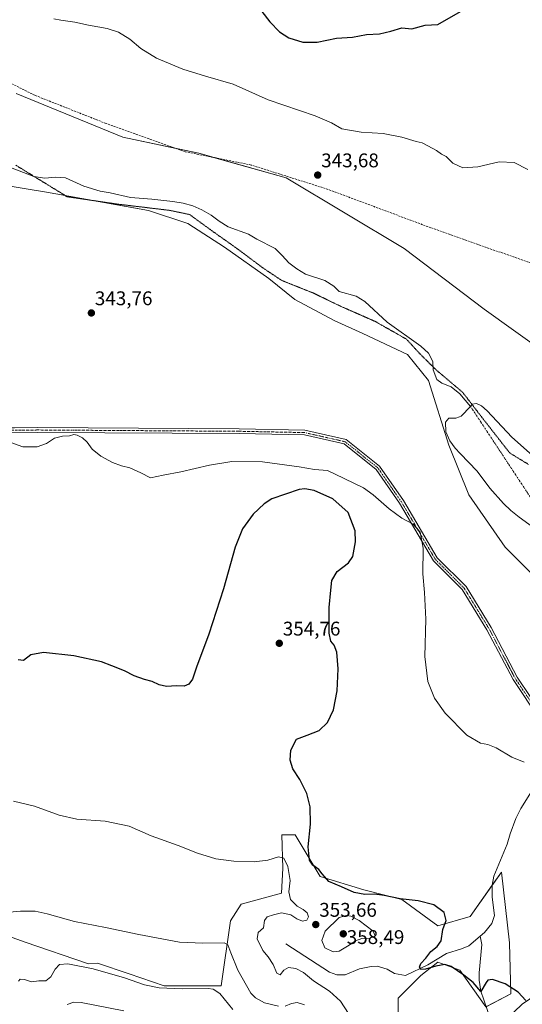
# Model space of a CAD drawing. Units: metres. Extents: x 607986 to 611457, y 4694568 to 4696935.
# Drawn here: x 610101 to 610356, y 4695895 to 4696394 of the extents above; entities that cross this region are included whole.
import ezdxf
from ezdxf.enums import TextEntityAlignment as Align

# ---------------------------------------------------------------- set-up
doc = ezdxf.new("R2010")
doc.units = ezdxf.units.M
doc.header["$MEASUREMENT"] = 0
for name, pattern in [('TRAZO_Y_PUNTO', [1, 0.5, -0.25, 0, -0.25]), ('TRAZOS2', [0.375, 0.25, -0.125]), ('TRAZOSX2', [1.5, 1, -0.5])]:
    doc.linetypes.add(name, pattern=pattern)
for name, color, linetype, lineweight in [('Camino', 19, 'Continuous', 0), ('Camino Cxs', 19, 'Continuous', 0), ('Camino eje', 39, 'TRAZO_Y_PUNTO', 13), ('Carátula', 7, 'Continuous', 5), ('Corriente natural eje', 5, 'TRAZO_Y_PUNTO', 0), ('Corriente natural lineal', 142, 'Continuous', 13), ('Cultivos herbáceos CxS', 92, 'Continuous', 0), ('Curva de nivel maestra', 36, 'Continuous', 30), ('Curva de nivel normal', 36, 'Continuous', 0), ('Estanque', 2, 'Continuous', 0), ('Estanque Cxs', 2, 'Continuous', 0), ('Matorral', 135, 'Continuous', 0), ('Matorral CxS', 135, 'Continuous', 0), ('Punto de cota en terreno', 7, 'Continuous', 0), ('Rótulo de punto de cota en terreno', 19, 'Continuous', 0), ('Senda', 19, 'TRAZOSX2', 0), ('Suelo desnudo', 252, 'Continuous', 0), ('Suelo desnudo CxS', 43, 'Continuous', 0), ('Vía pecuaria eje', 92, 'TRAZOS2', 0)]:
    doc.layers.add(name, color=color, linetype=linetype, lineweight=lineweight)
doc.styles.add('Arial', font='txt', dxfattribs={"height": 0.2})

# ---------------------------------------------------------------- blocks, each defined once
blk = doc.blocks.new('*U155')
at = {"layer": 'Cultivos herbáceos CxS', "color": 92, "linetype": 'Continuous', "lineweight": 0}
for points in [[(610378.34, 4695910.91, 348.4), (610355.56, 4695895.4, 350.11), (610343.25, 4695883.52, 351.27)], [(610292.7, 4695883.96, 353.49), (610292.7, 4695898.4, 351.88), (610304.25, 4695909.95, 350.42), (610312.91, 4695916.69, 349.5), (610323.89, 4695912.55, 349.81), (610337.14, 4695893.99, 350.59), (610349.74, 4695900.62, 350.18), (610349.07, 4695926.47, 348.68), (610345.1, 4695962.26, 347.07), (610329.19, 4695939.72, 348.87), (610312.91, 4695934.98, 350.4), (610294.62, 4695948.46, 349.9), (610275.38, 4695953.27, 349.65), (610253.25, 4695960.01, 350.18), (610240.74, 4695981.19, 350.96), (610234, 4695981.19, 352.9), (610234.41, 4695964.25, 355.29), (610233.75, 4695951.66, 355.97), (610213.4, 4695946.02, 356.88), (610207.98, 4695937.57, 357.99), (610203.21, 4695904.66, 363.9), (610174.34, 4695904.66, 364.44), (610156.77, 4695910.68, 363.98), (610140.67, 4695916.21, 363.65), (610136.1, 4695915.9, 364.1), (610135.64, 4695916.05, 364.07), (610104.1, 4695926.8, 361.95), (610080.05, 4695935.46, 361.01)], [(610091.08, 4696310.28, 343.21), (610114.9, 4696306.31, 343.07), (610137.39, 4696302.34, 342.87), (610166.49, 4696297.05, 342.74), (610186.33, 4696290.43, 343.05), (610204.85, 4696278.53, 343.04), (610227.34, 4696262.65, 342.96), (610240.57, 4696252.07, 342.94), (610260.42, 4696241.49, 342.79), (610274.97, 4696234.87, 342.68), (610297.46, 4696224.29, 342.43), (610308.04, 4696211.06, 342.22), (610318.4, 4696178.33, 342.31), (610328.47, 4696153.12, 342.68), (610346.85, 4696126.78, 342.48), (610368.02, 4696105.61, 342.24)], [(610415.21, 4696190.63, 342.34), (610336.27, 4696247.11, 342.51), (610295.86, 4696277.92, 342.83), (610236.2, 4696313.54, 343.22), (610191.94, 4696326.05, 343.05), (610153.45, 4696334.24, 343.08), (610099.57, 4696356.38, 343.37)]]:
    blk.add_polyline3d(points, dxfattribs=at)
blk = doc.blocks.new('*U162')
at = {"layer": 'Curva de nivel normal', "color": 36, "linetype": 'Continuous', "lineweight": 0}
blk.add_polyline3d([(610098.15, 4695998.23, 355), (610108.8, 4695995.65, 355), (610121.3, 4695991.11, 355), (610130.26, 4695989.11, 355), (610144.49, 4695987.95, 355), (610156.67, 4695985.42, 355), (610167.87, 4695980.62, 355), (610181.4, 4695975.64, 355), (610191.21, 4695971.8, 355), (610200.59, 4695969.02, 355), (610209.59, 4695967.79, 355), (610219.92, 4695967.51, 355), (610226.92, 4695968.3, 355), (610232.25, 4695969.93, 355), (610234.93, 4695969.32, 355), (610236.92, 4695965.05, 355), (610238.11, 4695958.04, 355), (610237.52, 4695952.31, 355), (610238.37, 4695948.45, 355), (610241.64, 4695945, 355), (610244.73, 4695943.26, 355), (610246.69, 4695941.64, 355), (610247.35, 4695939.67, 355), (610246.6, 4695937.88, 355), (610244.34, 4695937.42, 355), (610241.59, 4695938.54, 355), (610238.43, 4695940.64, 355), (610233.68, 4695941.63, 355), (610229.72, 4695940.6, 355), (610226.51, 4695939.57, 355), (610225.2, 4695937.76, 355), (610224.62, 4695934.11, 355), (610221.89, 4695931.64, 355), (610221.45, 4695928.54, 355), (610224.25, 4695922.63, 355), (610226.93, 4695919.3, 355), (610229.46, 4695915.42, 355), (610231.41, 4695911.02, 355), (610233.01, 4695910.23, 355), (610234.92, 4695912.66, 355), (610237.25, 4695913.98, 355), (610240.94, 4695913.46, 355), (610244.97, 4695911.38, 355), (610249.89, 4695907.3, 355), (610257.99, 4695901.98, 355), (610263.54, 4695897, 355), (610267.64, 4695890.61, 355)], dxfattribs=at)
blk = doc.blocks.new('*U167')
at = {"layer": 'Curva de nivel normal', "color": 36, "linetype": 'Continuous', "lineweight": 0}
blk.add_polyline3d([(610209.18, 4695892.72, 365), (610202.49, 4695900.79, 365), (610199.19, 4695903.07, 365), (610196.7, 4695903.33, 365), (610183.58, 4695903.18, 365), (610171.87, 4695903.7, 365), (610164.38, 4695905.25, 365), (610154.29, 4695908.74, 365), (610138.48, 4695913.25, 365), (610125.6, 4695915.77, 365), (610121.46, 4695915.44, 365), (610119.32, 4695913.19, 365), (610117, 4695909.29, 365), (610114.59, 4695907.28, 365), (610111, 4695907.14, 365), (610107.35, 4695906.73, 365), (610103.82, 4695907.9, 365), (610101.61, 4695908.06, 365), (610100.64, 4695907.08, 365)], dxfattribs=at)
blk = doc.blocks.new('5PATER')
at = {"layer": 'Carátula', "linetype": 'Continuous', "lineweight": 5}
h = blk.add_hatch(color=250, dxfattribs=at)
edge = h.paths.add_edge_path()
edge.add_ellipse((0, 0.01), major_axis=(-1.33, -1.34), ratio=0.999422, start_angle=0, end_angle=360)

msp = doc.modelspace()

# ---------------------------------------------------------------- linework, layer by layer
at = {"layer": 'Camino', "color": 19, "linetype": 'Continuous', "lineweight": 0}
for points in [[(610364.26, 4696039.71, 344.07), (610350.92, 4696059.72, 343.62), (610337.68, 4696084.87, 343.24), (610325.21, 4696105.22, 343.53), (610310.65, 4696119.78, 344.53), (610293.39, 4696148.98, 344.46), (610281.61, 4696166, 343.74), (610265.43, 4696178.95, 343.59), (610245.31, 4696183.49, 343.29), (610212.37, 4696184.15, 343.67), (610110.52, 4696184.81, 344.8), (610050.18, 4696184.05, 346.62)], [(610050.96, 4696186.46, 346.43), (610110.51, 4696187.21, 344.75), (610212.4, 4696186.55, 343.59), (610245.6, 4696185.88, 343.22), (610266.5, 4696181.16, 343.44), (610283.38, 4696167.65, 343.58), (610295.42, 4696150.28, 344.33), (610312.56, 4696121.26, 344.38), (610327.1, 4696106.72, 343.39), (610339.77, 4696086.06, 343.18), (610352.98, 4696060.94, 343.56), (610366.1, 4696041.27, 343.99)]]:
    msp.add_polyline3d(points, dxfattribs=at)
at = {"layer": 'Camino Cxs', "color": 19, "linetype": 'Continuous', "lineweight": 0}
for points in [[(609772.63, 4696066.03, 350.59), (609862.53, 4696114.95, 351.97), (609906.81, 4696142.04, 350.49), (609937.89, 4696162.54, 348.56), (609967.89, 4696181.21, 347.61), (610005.26, 4696185.88, 347.04), (610110.51, 4696187.21, 344.75), (610212.4, 4696186.55, 343.59), (610245.6, 4696185.88, 343.22), (610266.5, 4696181.16, 343.44), (610283.38, 4696167.65, 343.58), (610295.42, 4696150.28, 344.33), (610312.56, 4696121.26, 344.38), (610327.1, 4696106.72, 343.39), (610339.77, 4696086.06, 343.18), (610352.98, 4696060.94, 343.56), (610366.1, 4696041.27, 343.99)], [(610364.26, 4696039.71, 344.07), (610350.92, 4696059.72, 343.62), (610337.68, 4696084.87, 343.24), (610325.21, 4696105.22, 343.53), (610310.65, 4696119.78, 344.53), (610293.39, 4696148.98, 344.46), (610281.61, 4696166, 343.74), (610265.43, 4696178.95, 343.59), (610245.31, 4696183.49, 343.29), (610212.37, 4696184.15, 343.67), (610110.52, 4696184.81, 344.8), (610005.43, 4696183.49, 347.18), (609968.72, 4696178.9, 347.69), (609939.19, 4696160.52, 348.67), (609908.09, 4696140.02, 350.56), (609863.73, 4696112.87, 352.2), (609773.72, 4696063.89, 350.68)]]:
    msp.add_polyline3d(points, dxfattribs=at)
at = {"layer": 'Camino eje', "color": 39, "linetype": 'TRAZO_Y_PUNTO', "lineweight": 13}
msp.add_polyline3d([(610365.18, 4696040.49, 344.03), (610351.95, 4696060.33, 343.59), (610338.72, 4696085.47, 343.21), (610326.15, 4696105.97, 343.45), (610311.6, 4696120.52, 344.46), (610294.4, 4696149.63, 344.4), (610282.5, 4696166.83, 343.66), (610265.96, 4696180.06, 343.52), (610245.46, 4696184.69, 343.26), (610212.38, 4696185.35, 343.63), (610110.52, 4696186.01, 344.78), (610005.35, 4696184.69, 347.11), (609968.3, 4696180.06, 347.65), (609938.54, 4696161.53, 348.62), (609907.45, 4696141.03, 350.53), (609863.13, 4696113.91, 352.08), (609773.17, 4696064.96, 350.63)], dxfattribs=at)
at = {"layer": 'Corriente natural eje', "color": 5, "linetype": 'TRAZO_Y_PUNTO', "lineweight": 0}
msp.add_polyline3d([(610329.4, 4696197.91, 342.02), (610387.7, 4696109.43, 342.06)], dxfattribs=at)
at = {"layer": 'Corriente natural lineal', "color": 142, "linetype": 'Continuous', "lineweight": 13}
for points in [[(610091.52, 4696320.95, 342.93), (610108.51, 4696314.27, 343.02), (610114.01, 4696313.39, 342.93), (610119.42, 4696313.88, 342.87), (610124.44, 4696313.55, 342.88), (610133.72, 4696309.48, 342.79), (610141.95, 4696306.91, 342.71), (610147.06, 4696306.11, 342.71), (610157.44, 4696303.65, 342.75), (610168.09, 4696302.91, 342.61), (610178.8, 4696301.61, 342.58), (610183.96, 4696300.81, 342.61), (610188.83, 4696299.41, 342.61), (610193.48, 4696297.48, 342.6), (610198.19, 4696294.79, 342.55), (610202.14, 4696291.61, 342.52), (610206.85, 4696288.79, 342.6), (610216.98, 4696285.12, 342.57), (610221.3, 4696282.55, 342.62), (610230.5, 4696277.8, 342.5), (610234.14, 4696274.37, 342.43), (610237.49, 4696270.54, 342.43), (610241.51, 4696267.49, 342.41), (610245.92, 4696264.92, 342.41), (610255.7, 4696261.68, 342.41), (610260.16, 4696258.81, 342.31), (610262.89, 4696256.18, 342.34), (610271.55, 4696253.79, 342.45), (610275.96, 4696251.05, 342.54), (610287.24, 4696240.65, 342.39), (610304.2, 4696228.43, 342.13), (610308.1, 4696224.96, 342.17), (610310.25, 4696220.73, 342.18), (610310.56, 4696216.4, 342.17), (610312.33, 4696211.52, 342.11), (610314.8, 4696209.62, 342.13), (610319.67, 4696207.91, 342.13), (610324, 4696204.27, 342.08), (610329.4, 4696197.91, 342.02)], [(610334.34, 4695929.8, 347.82), (610336.51, 4695931.62, 347.73), (610340.22, 4695936.27, 347.63), (610341.52, 4695940.35, 347.41), (610340.3, 4695949.64, 347.31), (610340.37, 4695955.61, 347.23), (610341.21, 4695960.12, 346.95), (610347.92, 4695976.4, 346.59), (610349.39, 4695981.62, 346.36), (610352.24, 4695989.39, 345.96), (610354.85, 4695994.41, 345.76), (610361.93, 4696005.67, 345.2), (610368.61, 4696013.56, 344.88), (610377.24, 4696021.51, 344.58), (610381.24, 4696026.52, 344.36), (610398.24, 4696043.91, 343.11), (610403.53, 4696049.93, 342.7), (610408.63, 4696055.13, 342.45), (610413.61, 4696061.02, 342.19), (610416.81, 4696065.95, 341.95), (610420.63, 4696072.7, 341.7), (610422.91, 4696078.42, 341.61), (610424.3, 4696085.24, 341.44)], [(610235.97, 4695925.92, 353.45), (610258.05, 4695911.57, 352.68), (610261.82, 4695910.31, 352.47), (610266, 4695910.31, 352.18), (610273.19, 4695913.25, 351.7), (610279.09, 4695914.42, 351.3), (610282.21, 4695914.62, 351.08), (610287.15, 4695913.19, 350.79), (610290.86, 4695910.85, 350.57), (610296.47, 4695909.92, 350.24), (610307.75, 4695915.35, 349.85), (610317.18, 4695921.03, 349.01), (610324.77, 4695923.37, 348.11), (610328.61, 4695925.01, 348.07), (610334.34, 4695929.8, 347.82)], [(610339.19, 4695888.77, 351.1), (610334.64, 4695901.91, 350.05), (610333.8, 4695907.53, 349.67), (610333.79, 4695911.23, 349.32), (610335.03, 4695925.6, 348.06), (610334.34, 4695929.8, 347.82)]]:
    msp.add_polyline3d(points, dxfattribs=at)
at = {"layer": 'Cultivos herbáceos CxS', "color": 92, "linetype": 'Continuous', "lineweight": 0}
for points in [[(610099.57, 4696356.38, 343.37), (610153.45, 4696334.24, 343.08), (610180.46, 4696328.49, 343.1), (610191.94, 4696326.05, 343.05), (610199.38, 4696323.95, 342.97), (610236.2, 4696313.54, 343.22), (610295.86, 4696277.92, 342.83), (610336.27, 4696247.12, 342.51), (610415.2, 4696190.63, 342.34)], [(610368.02, 4696105.61, 342.24), (610346.85, 4696126.78, 342.48), (610328.47, 4696153.12, 342.68), (610318.4, 4696178.33, 342.31), (610308.04, 4696211.06, 342.22), (610297.46, 4696224.29, 342.43), (610274.97, 4696234.87, 342.68), (610260.42, 4696241.49, 342.79), (610240.57, 4696252.07, 342.94), (610227.34, 4696262.65, 342.96), (610204.85, 4696278.53, 343.04), (610186.33, 4696290.43, 343.05), (610166.49, 4696297.05, 342.74), (610139.08, 4696302.03, 342.89), (610137.38, 4696302.34, 342.87), (610124.39, 4696304.63, 343), (610114.9, 4696306.31, 343.07), (610091.08, 4696310.28, 343.21)], [(610080.05, 4695935.46, 361.01), (610104.1, 4695926.8, 361.95), (610135.64, 4695916.05, 364.07), (610136.1, 4695915.9, 364.1), (610140.67, 4695916.21, 363.65), (610156.77, 4695910.68, 363.98), (610174.34, 4695904.66, 364.44), (610203.21, 4695904.66, 363.9), (610207.98, 4695937.57, 357.99), (610213.4, 4695946.02, 356.88), (610233.75, 4695951.66, 355.97), (610234.41, 4695964.25, 355.29), (610234, 4695981.19, 352.9), (610240.74, 4695981.19, 350.96), (610253.25, 4695960.01, 350.18), (610275.38, 4695953.27, 349.65), (610294.62, 4695948.46, 349.9), (610312.91, 4695934.98, 350.39), (610329.19, 4695939.72, 348.87), (610340.37, 4695955.56, 347.23), (610345.1, 4695962.26, 347.07), (610349.07, 4695926.47, 348.68), (610349.74, 4695900.62, 350.18), (610337.34, 4695894.1, 350.59)], [(610337.14, 4695893.99, 350.59), (610323.89, 4695912.55, 349.81), (610312.9, 4695916.69, 349.5), (610304.24, 4695909.95, 350.42), (610292.7, 4695898.4, 351.88), (610292.7, 4695883.96, 353.49)], [(610343.25, 4695883.52, 351.27), (610355.56, 4695895.4, 350.11), (610378.34, 4695910.91, 348.4)]]:
    msp.add_polyline3d(points, dxfattribs=at)
at = {"layer": 'Curva de nivel maestra', "color": 36, "linetype": 'Continuous', "lineweight": 30}
for points in [[(610219.71, 4696403.05, 350), (610227.88, 4696392.59, 350), (610232.75, 4696387.54, 350), (610237.55, 4696384.56, 350), (610244.62, 4696382.22, 350), (610251.8, 4696382.36, 350), (610261.54, 4696384.33, 350), (610269.65, 4696384.88, 350), (610276.82, 4696386.14, 350), (610283.33, 4696386.56, 350), (610289.05, 4696387.92, 350), (610294.59, 4696389.5, 350), (610299.75, 4696389.1, 350), (610306.43, 4696390.89, 350), (610312.92, 4696391.27, 350), (610338.21, 4696405.93, 350)], [(610357.3, 4695897.2, 350), (610353.5, 4695901.54, 350), (610346.9, 4695905.67, 350), (610340.48, 4695907.88, 350), (610338.14, 4695907.51, 350), (610337.32, 4695906.35, 350), (610334.62, 4695901.86, 350), (610330.75, 4695906.39, 350), (610326.03, 4695910.11, 350), (610319.67, 4695914.44, 350), (610316.4, 4695915.56, 350), (610311.88, 4695914.65, 350), (610306.62, 4695913.04, 350), (610304.22, 4695912.97, 350), (610303.58, 4695914.2, 350), (610304.21, 4695915.91, 350), (610306.72, 4695918.71, 350), (610309.25, 4695922.01, 350), (610312.59, 4695924.56, 350), (610314.6, 4695927.49, 350), (610315.42, 4695933.22, 350), (610317.03, 4695937.68, 350), (610316.09, 4695941.73, 350), (610310.88, 4695945.63, 350), (610302.95, 4695947.7, 350), (610293.79, 4695948.73, 350), (610285.71, 4695950.47, 350), (610280.74, 4695951.08, 350), (610275.86, 4695950.87, 350), (610270.5, 4695951.92, 350), (610264.04, 4695954.79, 350), (610257.77, 4695957.52, 350), (610255.54, 4695959.96, 350), (610254.34, 4695961.43, 350), (610252.56, 4695963.64, 350), (610249.57, 4695965.8, 350), (610248, 4695968.37, 350), (610247.25, 4695974.98, 350), (610248.38, 4695986.57, 350), (610248.28, 4695995.3, 350), (610246.49, 4696001.96, 350), (610242.96, 4696009.14, 350), (610239.44, 4696014.44, 350), (610238.1, 4696018.83, 350), (610238.44, 4696023.99, 350), (610241.37, 4696029.55, 350), (610246.74, 4696031.6, 350), (610252.77, 4696033.95, 350), (610257.1, 4696038, 350), (610260.08, 4696044.34, 350), (610261.95, 4696054, 350), (610262.46, 4696065.15, 350), (610261.74, 4696073.53, 350), (610260.43, 4696077.18, 350), (610258.65, 4696079.07, 350), (610257.87, 4696083.18, 350), (610257.81, 4696096.16, 350), (610258.71, 4696105, 350), (610259.26, 4696109.79, 350), (610261.92, 4696114.42, 350), (610267.72, 4696118.72, 350), (610269.88, 4696121.92, 350), (610271.24, 4696129.32, 350), (610271.08, 4696134.9, 350), (610267.56, 4696144.31, 350), (610259.75, 4696151.2, 350), (610250.2, 4696155.35, 350), (610245.63, 4696156.27, 350), (610242.66, 4696155.88, 350), (610228.89, 4696151.13, 350), (610225.02, 4696148.69, 350), (610219.42, 4696143.36, 350), (610213.97, 4696135.92, 350), (610210.37, 4696126.67, 350), (610204.5, 4696105.67, 350), (610197.02, 4696082.67, 350), (610190.75, 4696066, 350), (610188.71, 4696059.91, 350), (610186.92, 4696057.36, 350), (610184.59, 4696056.39, 350), (610180.64, 4696056.44, 350), (610175.64, 4696056.21, 350), (610171.88, 4696056.97, 350), (610168.32, 4696058.71, 350), (610164.48, 4696059.73, 350), (610159.25, 4696061.57, 350), (610154.25, 4696064.14, 350), (610147.92, 4696066.68, 350), (610142.63, 4696068.66, 350), (610128.77, 4696071.66, 350), (610113.3, 4696073.38, 350), (610106.92, 4696072.13, 350), (610103.25, 4696069.41, 350), (610100.59, 4696069.66, 350)]]:
    msp.add_polyline3d(points, dxfattribs=at)
at = {"layer": 'Curva de nivel normal', "color": 36, "linetype": 'Continuous', "lineweight": 0}
for points in [[(610118.63, 4696394.05, 345), (610122.07, 4696393.45, 345), (610129.19, 4696392.46, 345), (610136.07, 4696390.94, 345), (610145.59, 4696389.21, 345), (610151.29, 4696387.41, 345), (610156.97, 4696383.75, 345), (610162.56, 4696379.13, 345), (610170.49, 4696374.22, 345), (610183.84, 4696368.58, 345), (610195.3, 4696365.09, 345), (610209.28, 4696361.04, 345), (610227.09, 4696353.12, 345), (610250.74, 4696344.97, 345), (610259.04, 4696341.52, 345), (610264.32, 4696338.43, 345), (610274.03, 4696336.78, 345), (610285.19, 4696336.06, 345), (610294.7, 4696334.23, 345), (610301.92, 4696331.98, 345), (610304.96, 4696331.34, 345), (610307.73, 4696329.77, 345), (610312.24, 4696327.46, 345), (610314.73, 4696325.66, 345), (610317.05, 4696324.37, 345), (610320.36, 4696321, 345), (610325.55, 4696318.64, 345), (610333.03, 4696319.23, 345), (610343.83, 4696321.7, 345), (610351.51, 4696321.38, 345), (610358.36, 4696317.77, 345)], [(610356.44, 4696017.86, 345), (610350.34, 4696020.42, 345), (610342.37, 4696025.12, 345), (610338.18, 4696026.83, 345), (610334.47, 4696027.45, 345), (610327.59, 4696031.47, 345), (610316.6, 4696042.68, 345), (610311.09, 4696050.27, 345), (610307.79, 4696058.74, 345), (610306.26, 4696071.43, 345), (610306.77, 4696090.2, 345), (610306.08, 4696103.79, 345), (610305.23, 4696113.14, 345), (610305.47, 4696126.19, 345), (610303.91, 4696134.26, 345), (610300.4, 4696138.27, 345), (610294.68, 4696141.45, 345), (610288.19, 4696146.05, 345), (610280.07, 4696153.27, 345), (610275.17, 4696156.72, 345), (610260.92, 4696163.67, 345), (610257, 4696165.43, 345), (610250.53, 4696166.09, 345), (610242.72, 4696167.3, 345), (610224.2, 4696169.94, 345), (610208.6, 4696170.04, 345), (610197.34, 4696168.27, 345), (610182.76, 4696164.84, 345), (610173.95, 4696163.22, 345), (610167.43, 4696161.74, 345), (610162.52, 4696164.4, 345), (610156.97, 4696166.89, 345), (610152.78, 4696167.87, 345), (610148.19, 4696169.6, 345), (610142.42, 4696172.83, 345), (610137.91, 4696176.32, 345), (610135.39, 4696179.81, 345), (610133.12, 4696182.04, 345), (610130.31, 4696183.44, 345), (610128.75, 4696183.64, 345), (610126.59, 4696182.98, 345), (610122.92, 4696182.92, 345), (610118.92, 4696181.86, 345), (610114.92, 4696179.18, 345), (610110.15, 4696177.43, 345), (610102.84, 4696177.54, 345), (610096.82, 4696179.71, 345)], [(610232.28, 4695894.38, 360), (610225.24, 4695896.06, 360), (610220.53, 4695898.58, 360), (610218.23, 4695901, 360), (610211.62, 4695912.58, 360), (610208.14, 4695921.38, 360), (610206.57, 4695925.41, 360), (610204.75, 4695926.52, 360), (610194.01, 4695926.21, 360), (610182.12, 4695926.84, 360), (610161.65, 4695930.62, 360), (610144.77, 4695934.28, 360), (610128.96, 4695937.22, 360), (610115.24, 4695941.16, 360), (610109.2, 4695942.46, 360), (610101.73, 4695942.42, 360), (610090.59, 4695941.51, 360)], [(610259.96, 4695921.86, 355), (610262.93, 4695922.26, 355), (610267.96, 4695925.19, 355), (610271.11, 4695927.53, 355), (610274.33, 4695928.58, 355), (610278.54, 4695928.86, 355), (610281.06, 4695929.92, 355), (610280.06, 4695932.38, 355), (610273.07, 4695937.82, 355), (610268.83, 4695939.91, 355), (610266.6, 4695940.31, 355), (610262.86, 4695939.24, 355), (610255.93, 4695932.38, 355), (610254.1, 4695927.63, 355), (610255.66, 4695923.94, 355), (610259.96, 4695921.86, 355)], [(610153.95, 4695891.97, 370), (610132.35, 4695896.17, 370), (610128.78, 4695896.45, 370), (610125.29, 4695895.23, 370)], [(610245.31, 4695895.06, 360), (610241.72, 4695896.2, 360), (610238.77, 4695895.76, 360), (610235.56, 4695894.37, 360)]]:
    msp.add_polyline3d(points, dxfattribs=at)
at = {"layer": 'Estanque', "color": 2, "linetype": 'Continuous', "lineweight": 0}
for points in [[(610366.84, 4696132.59, 342.18), (610354.03, 4696141.84, 342.25), (610349.82, 4696145.25, 342.3), (610346.03, 4696148.85, 342.34), (610339.21, 4696156.56, 342.22), (610332.81, 4696165.09, 342.26), (610324.06, 4696174.18, 342.18), (610321.6, 4696176.73, 342.16), (610318.88, 4696180.51, 342.19), (610316.84, 4696185.12, 342.14), (610316.68, 4696190.01, 341.96), (610318.49, 4696192.05, 342), (610321.93, 4696192.02, 342.04), (610323.76, 4696192.64, 342.06), (610324.58, 4696192.92, 342.07), (610329.4, 4696197.91, 342.02), (610330.15, 4696199.1, 342.01), (610332.38, 4696199.39, 342), (610334.85, 4696198.23, 341.97), (610337.85, 4696195.65, 342.05)], [(610337.85, 4696195.65, 342.05), (610350.33, 4696182.36, 342.02), (610369.87, 4696165.05, 342.27)]]:
    msp.add_polyline3d(points, dxfattribs=at)
at = {"layer": 'Estanque Cxs', "color": 2, "linetype": 'Continuous', "lineweight": 0}
msp.add_polyline3d([(610366.84, 4696132.59, 342.18), (610354.03, 4696141.84, 342.25), (610349.82, 4696145.25, 342.3), (610346.03, 4696148.85, 342.34), (610339.21, 4696156.56, 342.22), (610332.81, 4696165.09, 342.26), (610324.06, 4696174.18, 342.18), (610321.6, 4696176.73, 342.16), (610318.88, 4696180.51, 342.19), (610316.84, 4696185.12, 342.14), (610316.68, 4696190.01, 341.96), (610318.49, 4696192.05, 342), (610321.93, 4696192.02, 342.04), (610323.76, 4696192.64, 342.06), (610324.58, 4696192.92, 342.07), (610329.4, 4696197.91, 342.02), (610330.15, 4696199.1, 342.01), (610332.38, 4696199.39, 342), (610334.85, 4696198.23, 341.97), (610337.85, 4696195.65, 342.05), (610337.85, 4696195.65, 342.05), (610350.33, 4696182.36, 342.02), (610369.87, 4696165.05, 342.27)], dxfattribs=at)
at = {"layer": 'Matorral', "color": 135, "linetype": 'Continuous', "lineweight": 0}
for points in [[(610080.05, 4695935.46, 361.01), (610104.1, 4695926.8, 361.95), (610135.64, 4695916.05, 364.07), (610136.1, 4695915.9, 364.1), (610140.67, 4695916.21, 363.65), (610156.77, 4695910.68, 363.98), (610174.34, 4695904.66, 364.44), (610203.21, 4695904.66, 363.9), (610207.98, 4695937.57, 357.99), (610213.4, 4695946.02, 356.88), (610233.75, 4695951.66, 355.97), (610234.41, 4695964.25, 355.29), (610234, 4695981.19, 352.9), (610240.74, 4695981.19, 350.96), (610253.25, 4695960.01, 350.18), (610275.38, 4695953.27, 349.65), (610294.62, 4695948.46, 349.9), (610312.91, 4695934.98, 350.39), (610329.19, 4695939.72, 348.87), (610340.37, 4695955.56, 347.23), (610345.1, 4695962.26, 347.07), (610349.07, 4695926.47, 348.68), (610349.74, 4695900.62, 350.18), (610337.34, 4695894.1, 350.59)], [(610337.14, 4695893.99, 350.59), (610323.89, 4695912.55, 349.81), (610312.9, 4695916.69, 349.5), (610304.24, 4695909.95, 350.42), (610292.7, 4695898.4, 351.88), (610292.7, 4695883.96, 353.49)], [(610343.25, 4695883.52, 351.27), (610355.56, 4695895.4, 350.11), (610378.34, 4695910.91, 348.4)]]:
    msp.add_polyline3d(points, dxfattribs=at)
at = {"layer": 'Matorral CxS', "color": 135, "linetype": 'Continuous', "lineweight": 0}
for points in [[(610080.05, 4695935.46, 361.01), (610104.1, 4695926.8, 361.95), (610135.64, 4695916.05, 364.07), (610136.1, 4695915.9, 364.1), (610140.67, 4695916.21, 363.65), (610156.77, 4695910.68, 363.98), (610174.34, 4695904.66, 364.44), (610203.21, 4695904.66, 363.9), (610207.98, 4695937.57, 357.99), (610213.4, 4695946.02, 356.88), (610233.75, 4695951.66, 355.97), (610234.41, 4695964.25, 355.29), (610234, 4695981.19, 352.9), (610240.74, 4695981.19, 350.96), (610253.25, 4695960.01, 350.18), (610275.38, 4695953.27, 349.65), (610294.62, 4695948.46, 349.9), (610312.91, 4695934.98, 350.4), (610329.19, 4695939.72, 348.87), (610345.1, 4695962.26, 347.07), (610349.07, 4695926.47, 348.68), (610349.74, 4695900.62, 350.18), (610337.14, 4695893.99, 350.59), (610323.89, 4695912.55, 349.81), (610312.91, 4695916.69, 349.5), (610304.24, 4695909.95, 350.42), (610292.7, 4695898.4, 351.88), (610292.7, 4695883.96, 353.49)], [(610343.25, 4695883.52, 351.27), (610355.56, 4695895.4, 350.11), (610378.34, 4695910.91, 348.4)]]:
    msp.add_polyline3d(points, dxfattribs=at)
at = {"layer": 'Senda', "color": 19, "linetype": 'TRAZOSX2', "lineweight": 0}
msp.add_polyline3d([(610375.6, 4696264.93, 343.64), (610309.32, 4696288.34, 343.44), (610257.33, 4696307.79, 343.34), (610218.44, 4696320.09, 343.05), (610185.1, 4696326.84, 343.07), (610145.02, 4696341.13, 343.24), (610108.9, 4696355.41, 343.34), (610052.54, 4696383.59, 344.01), (610041.83, 4696386.77, 343.98), (610030.43, 4696385.5, 344.05)], dxfattribs=at)
at = {"layer": 'Suelo desnudo', "color": 252, "linetype": 'Continuous', "lineweight": 0}
for points in [[(610099.57, 4696356.38, 343.37), (610153.45, 4696334.24, 343.08), (610180.46, 4696328.49, 343.1), (610191.94, 4696326.05, 343.05), (610199.38, 4696323.95, 342.97), (610236.2, 4696313.54, 343.22), (610295.86, 4696277.92, 342.83), (610336.27, 4696247.12, 342.51), (610415.2, 4696190.63, 342.34)], [(610368.02, 4696105.61, 342.24), (610346.85, 4696126.78, 342.48), (610328.47, 4696153.12, 342.68), (610318.4, 4696178.33, 342.31), (610308.04, 4696211.06, 342.22), (610297.46, 4696224.29, 342.43), (610274.97, 4696234.87, 342.68), (610260.42, 4696241.49, 342.79), (610240.57, 4696252.07, 342.94), (610227.34, 4696262.65, 342.96), (610204.85, 4696278.53, 343.04), (610186.33, 4696290.43, 343.05), (610166.49, 4696297.05, 342.74), (610139.08, 4696302.03, 342.89), (610137.38, 4696302.34, 342.87), (610124.39, 4696304.63, 343), (610114.9, 4696306.31, 343.07), (610091.08, 4696310.28, 343.21)]]:
    msp.add_polyline3d(points, dxfattribs=at)
at = {"layer": 'Suelo desnudo CxS', "color": 43, "linetype": 'Continuous', "lineweight": 0}
for points in [[(610099.57, 4696356.38, 343.37), (610153.45, 4696334.24, 343.08), (610191.94, 4696326.05, 343.05), (610236.2, 4696313.54, 343.22), (610236.2, 4696313.54, 343.22), (610295.86, 4696277.92, 342.83), (610336.27, 4696247.11, 342.51), (610415.21, 4696190.63, 342.34)], [(610368.02, 4696105.61, 342.24), (610346.85, 4696126.78, 342.48), (610328.47, 4696153.12, 342.68), (610318.4, 4696178.33, 342.31), (610308.04, 4696211.06, 342.22), (610297.46, 4696224.29, 342.43), (610274.97, 4696234.87, 342.68), (610260.42, 4696241.49, 342.79), (610240.57, 4696252.07, 342.94), (610227.34, 4696262.65, 342.96), (610204.85, 4696278.53, 343.04), (610186.33, 4696290.43, 343.05), (610166.49, 4696297.05, 342.74), (610137.39, 4696302.34, 342.87), (610114.9, 4696306.31, 343.07), (610091.08, 4696310.28, 343.21)]]:
    msp.add_polyline3d(points, dxfattribs=at)
at = {"layer": 'Vía pecuaria eje', "color": 92, "linetype": 'TRAZOS2', "lineweight": 0}
msp.add_polyline3d([(610099.31, 4696320.04, 342.94), (610103.03, 4696317.75, 342.96), (610106.76, 4696315.46, 343), (610110.48, 4696313.18, 343.01), (610114.2, 4696310.89, 342.95), (610117.92, 4696308.61, 343.04), (610121.65, 4696306.32, 343.02), (610125.37, 4696304.03, 343), (610129.6, 4696303.42, 342.94), (610133.84, 4696302.8, 342.9), (610138.07, 4696302.18, 342.88), (610142.3, 4696301.56, 342.91), (610146.54, 4696300.95, 342.89), (610150.77, 4696300.33, 342.75), (610155.18, 4696299.8, 342.7), (610159.59, 4696299.27, 342.64), (610164, 4696298.74, 342.59), (610168.41, 4696298.21, 342.6), (610172.82, 4696297.68, 342.66), (610177.23, 4696297.15, 342.7), (610180.58, 4696296.45, 342.76), (610183.93, 4696295.74, 342.82), (610187.28, 4696295.04, 342.82), (610191.16, 4696292.21, 342.73), (610195.04, 4696289.39, 342.78), (610198.92, 4696286.57, 342.74), (610202.1, 4696284.32, 342.75), (610205.27, 4696282.07, 342.77), (610208.45, 4696279.82, 342.77), (610211.62, 4696277.57, 342.66), (610214.8, 4696275.19, 342.74), (610217.97, 4696272.81, 342.77), (610221.15, 4696270.43, 342.81), (610224.32, 4696268.05, 342.81), (610227.5, 4696265.93, 342.8), (610230.67, 4696263.81, 342.74), (610233.85, 4696261.7, 342.77), (610237.82, 4696260.11, 342.81), (610241.79, 4696258.52, 342.86), (610245.75, 4696256.94, 342.64), (610249.72, 4696255.35, 342.6), (610253.3, 4696253.63, 342.52), (610256.87, 4696251.91, 342.57), (610260.44, 4696250.19, 342.69), (610264.01, 4696248.47, 342.87), (610268.24, 4696246.62, 342.78), (610272.48, 4696244.76, 342.67), (610276.71, 4696242.91, 342.55), (610280.94, 4696241.06, 342.42), (610284.91, 4696238.81, 342.41), (610288.88, 4696236.56, 342.37), (610292.85, 4696234.31, 342.25), (610296.82, 4696232.06, 342.13), (610299.29, 4696229.42, 342.15), (610301.76, 4696226.77, 342.18), (610304.23, 4696224.13, 342.22), (610306.7, 4696221.66, 342.16), (610309.17, 4696219.19, 342.16), (610311.64, 4696216.72, 342.17), (610315.07, 4696213.81, 342.11), (610318.51, 4696210.9, 342.12), (610321.95, 4696207.99, 342.11), (610325.39, 4696205.08, 342.05), (610328.04, 4696201.64, 342.03), (610330.69, 4696198.2, 342), (610333.33, 4696194.76, 342.03), (610335.98, 4696191.32, 342.03), (610338.62, 4696187.93, 342.04), (610341.27, 4696184.54, 341.98), (610343.91, 4696181.16, 341.99), (610346.56, 4696177.77, 342.03), (610349.21, 4696174.38, 342.41), (610352.38, 4696172.44, 342.55), (610355.56, 4696170.5, 342.26), (610358.73, 4696168.56, 342.23)], dxfattribs=at)

# ---------------------------------------------------------------- block references
at = {"layer": 'Cultivos herbáceos CxS', "color": 92, "linetype": 'Continuous', "lineweight": 0}
msp.add_blockref('*U155', (0, 0), dxfattribs=at)
at = {"layer": 'Curva de nivel normal', "color": 36, "linetype": 'Continuous', "lineweight": 0}
for name in ['*U167', '*U162']:
    msp.add_blockref(name, (0, 0), dxfattribs=at)
at = {"layer": 'Punto de cota en terreno', "linetype": 'Continuous', "lineweight": 0}
for p in [(610252.08, 4696315.01, 343.68), (610137.57, 4696245.22, 343.76), (610232.65, 4696078.03, 354.76), (610251.09, 4695935.7, 353.66), (610265, 4695931, 358.49)]:
    msp.add_blockref('5PATER', p, dxfattribs=at)

# ---------------------------------------------------------------- texts
at = {"layer": 'Rótulo de punto de cota en terreno', "color": 19, "linetype": 'Continuous', "lineweight": 0, "style": 'Arial'}
for s, p in [('343,68', (610253.84, 4696316.77)), ('343,76', (610139.33, 4696246.98)), ('354,76', (610234.41, 4696079.79)), ('353,66', (610252.85, 4695937.46)), ('358,49', (610266.76, 4695923.67))]:
    msp.add_text(s, height=7, dxfattribs=at).set_placement(p, align=Align.BOTTOM_LEFT)

doc.saveas('drawing.dxf')
